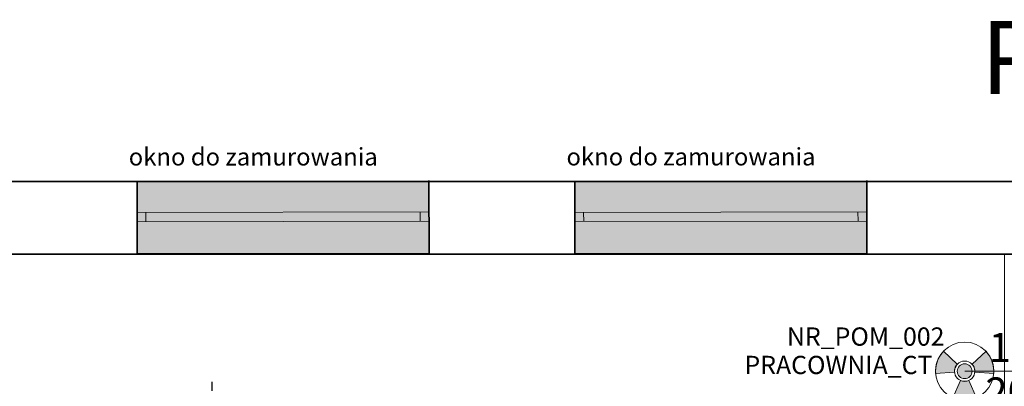
# Model space of a CAD drawing. Units: millimetres. Extents: x 9003 to 41585, y -4502 to 27294.
# Drawn here: x 30491 to 31166, y -1511 to -1259 of the extents above; entities that cross this region are included whole.
import ezdxf
from ezdxf.enums import TextEntityAlignment as Align

# ---------------------------------------------------------------- set-up
doc = ezdxf.new("R2010")
doc.units = ezdxf.units.MM
doc.linetypes.add('DASHDOT2', pattern=[12.7, 6.35, -3.175, 0, -3.175])
for name, color, linetype, lineweight in [('ARCH_drzwi opis', 40, 'Continuous', 9), ('OPISY', 6, 'Continuous', 9), ('STOLARKA', 20, 'Continuous', 9), ('TECH_PODZIAŁ', 5, 'Continuous', 18), ('ŚCIANY', 7, 'Continuous', 35)]:
    doc.layers.add(name, color=color, linetype=linetype, lineweight=lineweight)
doc.layers.add('STREFY', color=7, linetype='Continuous')
doc.layers.add('TECHNOLOGIA WIDOCZNA', color=7, linetype='Continuous')
doc.styles.add('A_1_100', font='arial.ttf', dxfattribs={"height": 15})
doc.styles.add('GENERATED_STYLE_2', font='arialbd.ttf')
doc.styles.get("Standard").update_dxf_attribs({"font": 'arial.ttf'})

# ---------------------------------------------------------------- blocks, each defined once
blk = doc.blocks.new('D2')
at = {"ltscale": 20}
blk.add_line((816.5513509943266, -90.69371901992417), (891.5513509943266, -90.69371901992417), dxfattribs=at)
blk.add_circle((911.5513509943266, -90.69371901992417), 20, dxfattribs=at)
at = {"ltscale": 20, "style": 'A_1_100'}
blk.add_attdef('SZER', text='', height=20, dxfattribs=at).set_placement((854.0513509943266, -90.69371901992417), align=Align.BOTTOM_CENTER)
blk.add_attdef('OZ', text='', height=20, dxfattribs=at).set_placement((911.5513509943266, -90.69371901992417), align=Align.MIDDLE_CENTER)
blk.add_attdef('WYS', text='', height=20, dxfattribs=at).set_placement((854.0513509943266, -94.91536487810663), align=Align.TOP_CENTER)

msp = doc.modelspace()

# ---------------------------------------------------------------- hatches: boundary and pattern name
at = {"layer": 'ARCH_drzwi opis', "ltscale": 2}
h = msp.add_hatch(color=256, dxfattribs=at)
h.dxf.hatch_style = 1
edge = h.paths.add_edge_path()
edge.add_line((31131.44460977319, -1500.897780457922), (31118.43881157538, -1501.935832618599))
edge.add_arc((31138.37479222966, -1500.336871908614), 19.99999999999962, 136.9427335728443, 184.5855788219692, ccw=False)
edge.add_line((31123.76135848055, -1486.682291942144), (31133.28214319949, -1495.585372231185))
edge.add_arc((31138.8227103647, -1500.475825183611), 7.390156601319088, 138.5663513560718, 183.2731933815711)
h = msp.add_hatch(color=256, dxfattribs=at)
h.dxf.hatch_style = 1
edge = h.paths.add_edge_path()
edge.add_line((31145.31498197138, -1500.897780457922), (31158.32078016919, -1501.935832618599))
edge.add_arc((31138.38479951491, -1500.336871908614), 19.99999999999962, 355.4144211780308, 403.0572664271557)
edge.add_line((31152.99823326401, -1486.682291942144), (31143.47744854507, -1495.585372231185))
edge.add_arc((31137.93688137986, -1500.475825183611), 7.390156601319088, -3.273193381571218, 41.43364864392822, ccw=False)
h = msp.add_hatch(color=256, dxfattribs=at)
h.dxf.hatch_style = 1
edge = h.paths.add_edge_path()
edge.add_arc((31138.37979587228, -1500.322623443443), 5.086452584022479, -180, 180, ccw=False)
h = msp.add_hatch(color=256, dxfattribs=at)
h.dxf.hatch_style = 1
edge = h.paths.add_edge_path()
edge.add_line((31141.13016343033, -1506.713229548744), (31146.45754321802, -1518.618797847358))
edge.add_arc((31138.37979587228, -1500.322623443444), 19.99999999999965, 246.1785773754376, 293.82142262456244, ccw=False)
edge.add_line((31130.30204852655, -1518.618797847358), (31135.56914569086, -1506.688772780213))
edge.add_arc((31138.37979587228, -1499.847423237527), 7.396202945264509, 247.6655379554003, 291.8305037229712)
at = {"layer": 'TECH_PODZIAŁ'}
h = msp.add_hatch(color=256, dxfattribs=at)
h.dxf.hatch_style = 1
h.paths.add_polyline_path([(30571.22446378036, -1370.290545030845), (30771.3254836332, -1370.290545030845), (30771.3254836332, -1419.714325387255), (30571.22446378036, -1419.714325387255)])
h = msp.add_hatch(color=256, dxfattribs=at)
h.dxf.hatch_style = 1
h.paths.add_polyline_path([(30871.22446118388, -1370.251075033342), (31071.32548103673, -1370.251075033342), (31071.32548103673, -1419.674855389752), (30871.22446118388, -1419.674855389752)])

# ---------------------------------------------------------------- linework, layer by layer
at = {"layer": 'ARCH_drzwi opis', "ltscale": 2}
for points in [[(31131.44460977319, -1500.897780457922), (31118.43881157537, -1501.935832618598, -0.2109283099804879), (31123.76135848055, -1486.682291942144), (31133.2821431995, -1495.585372231185, 0.1975829511999112), (31131.44460977319, -1500.897780457922)], [(31145.31498197138, -1500.897780457922), (31158.32078016919, -1501.935832618598, 0.2109283099804879), (31152.99823326401, -1486.682291942144), (31143.47744854507, -1495.585372231185, -0.1975829511999112), (31145.31498197138, -1500.897780457922)], [(31141.1904460537, -1506.688772780213), (31146.45754321802, -1518.618797847358, -0.2109283099804879), (31130.30204852655, -1518.618797847358), (31135.56914569086, -1506.688772780213, 0.1974110496727358), (31141.19044605371, -1506.688772780213)]]:
    msp.add_lwpolyline(points, format="xyb", close=True, dxfattribs=at)
for radius in [19.99999999999999, 6.958995029483046, 5.086452584022479]:
    msp.add_circle((31138.37979587228, -1500.322623443443), radius, dxfattribs=at)
at = {"layer": 'STOLARKA'}
for p, q in [((30771.26744247516, -1391.200839877623), (30571.26785682786, -1391.607952769971)), ((30771.26744247516, -1391.200839877623), (30571.26785682786, -1391.607952769971)), ((30577.28051933646, -1397.822470668909), (30577.26784439729, -1391.595739383205)), ((30577.28051933646, -1397.822470668909), (30577.26784439729, -1391.595739383205)), ((30765.28012984492, -1397.439784550103), (30765.26745490574, -1391.213053264395)), ((30765.28012984492, -1397.439784550103), (30765.26745490574, -1391.213053264395)), ((31071.2674398787, -1391.16136988012), (30871.26785423139, -1391.568482772464)), ((31071.2674398787, -1391.16136988012), (30871.26785423139, -1391.568482772464)), ((30877.28051673999, -1397.783000671401), (30877.26784180081, -1391.556269385696)), ((30877.28051673999, -1397.783000671401), (30877.26784180081, -1391.556269385696)), ((31065.28012724846, -1397.400314552595), (31065.26745230928, -1391.173583266891)), ((31065.28012724846, -1397.400314552595), (31065.26745230928, -1391.173583266891)), ((30771.28011741434, -1397.427571163332), (30571.28053176704, -1397.834684055676)), ((30771.28011741434, -1397.427571163332), (30571.28053176704, -1397.834684055676)), ((31071.28011481787, -1397.388101165825), (30871.28052917057, -1397.795214058171)), ((31071.28011481787, -1397.388101165825), (30871.28052917057, -1397.795214058171))]:
    msp.add_line(p, q, dxfattribs=at)
at = {"layer": 'TECH_PODZIAŁ'}
for points in [[(30571.22446378036, -1370.290545030845), (30771.3254836332, -1370.290545030845), (30771.3254836332, -1419.714325387255), (30571.22446378036, -1419.714325387255)], [(30871.22446118388, -1370.251075033342), (31071.32548103673, -1370.251075033342), (31071.32548103673, -1419.674855389752), (30871.22446118388, -1419.674855389752)]]:
    msp.add_lwpolyline(points, close=True, dxfattribs=at)
at = {"layer": 'TECH_PODZIAŁ', "ltscale": 2}
msp.add_lwpolyline([(31165.58565341108, -1420.237483904939), (30317.3917538724, -1420.237483904939), (30317.39121693388, -1844.318597901295), (31165.58511647256, -1844.318597901295)], close=True, dxfattribs=at)
at = {"layer": 'TECHNOLOGIA WIDOCZNA', "linetype": 'DASHDOT2'}
msp.add_line((30622.39139545545, -1507.515140918413), (30622.39139545522, -1771.569274901207), dxfattribs=at)
at = {"layer": 'ŚCIANY'}
for p, q in [((30771.3254836332, -1419.714325387255), (30771.22370541011, -1369.714428975432)), ((30771.3254836332, -1419.714325387255), (30771.22370541011, -1369.714428975432)), ((31071.32548103673, -1419.674855389752), (31071.22370281364, -1369.674958977924)), ((31071.32548103673, -1419.674855389752), (31071.22370281364, -1369.674958977924)), ((29885.99125982144, -1370.211605035835), (35034.17044153768, -1370.211605035833)), ((30571.32589798589, -1420.121438279603), (30571.22411976281, -1370.121541867778)), ((30571.32589798589, -1420.121438279603), (30571.22411976281, -1370.121541867778)), ((30571.32589798589, -1420.121438279603), (30571.22411976281, -1370.121541867778)), ((30571.32589798589, -1420.121438279603), (30571.22411976281, -1370.121541867778)), ((30871.32589538943, -1420.081968282095), (30871.22411716634, -1370.082071870271)), ((30871.32589538943, -1420.081968282095), (30871.22411716634, -1370.082071870271)), ((30871.32589538943, -1420.081968282095), (30871.22411716634, -1370.082071870271)), ((30871.32589538943, -1420.081968282095), (30871.22411716634, -1370.082071870271)), ((30105.42042631951, -1420.182735906149), (32418.99773936138, -1419.878346267592))]:
    msp.add_line(p, q, dxfattribs=at)

# ---------------------------------------------------------------- block references
at = {"layer": 'ARCH_drzwi opis'}
ref = msp.add_blockref('D2', (30321.82844487796, -1409.628904423519), dxfattribs=at)
ref.add_attrib('WYS', '200', dxfattribs={"layer": '0', "ltscale": 20, "height": 20, "style": 'A_1_100'}).set_placement((31175.3613784098, -1504.544269301626), align=Align.TOP_CENTER)
ref.add_attrib('SZER', '120', dxfattribs={"layer": '0', "ltscale": 20, "height": 20, "style": 'A_1_100'}).set_placement((31177.58511647256, -1500.322623443443), align=Align.BOTTOM_CENTER)
ref.add_attrib('OZ', 'D', dxfattribs={"layer": '0', "ltscale": 20, "height": 20, "style": 'A_1_100'}).set_placement((31234.04828154759, -1500.322623443443), align=Align.MIDDLE_CENTER)

# ---------------------------------------------------------------- texts
at = {"layer": 'OPISY', "color": 5, "lineweight": 35}
msp.add_text('PRACOWNIA CT', height=50, dxfattribs=at).set_placement((31395.43250648696, -1285.298363156959), align=Align.MIDDLE_CENTER)
at = {"layer": 'OPISY', "lineweight": 35}
for p in [(30650.8428785539, -1353.342566814233), (30950.84287595743, -1353.30309681673)]:
    msp.add_text('okno do zamurowania', height=12, dxfattribs=at).set_placement(p, align=Align.MIDDLE_CENTER)
at = {"layer": 'STREFY', "style": 'GENERATED_STYLE_2'}
for tag, p in [('NR_POM_002', (31016.59528192517, -1486.708628376818)), ('PRACOWNIA_CT', (30987.45778192518, -1506.174738186454))]:
    msp.add_attdef(tag, text='POM.TECHNICZNE', height=12.5, dxfattribs=at).set_placement(p, align=Align.BOTTOM_LEFT)

doc.saveas('drawing.dxf')
